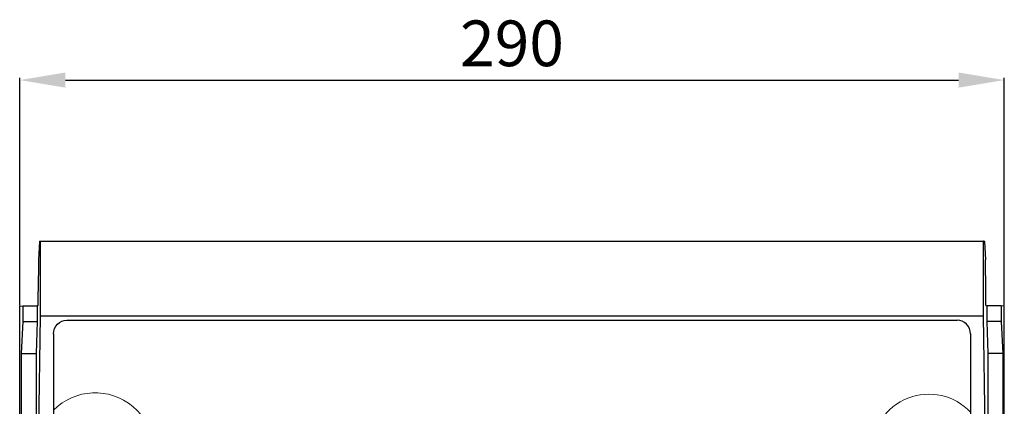
# Model space of a CAD drawing. Units: inches. Extents: x 3 to 154, y 6 to 161.
# Drawn here: x 3 to 77, y 120 to 149 of the extents above; entities that cross this region are included whole.
import ezdxf

# ---------------------------------------------------------------- set-up
doc = ezdxf.new("R2010")
doc.units = ezdxf.units.IN
doc.header["$MEASUREMENT"] = 0
doc.layers.add('COTES', color=2, linetype='Continuous')
doc.layers.add('DIBUJO_ENVOLVENTE', color=7, linetype='Continuous')
doc.styles.add('ROMANS', font='ARIAL.TTF')
doc.dimstyles.get("Standard").update_dxf_attribs({"dimtxt": 0.18, "dimasz": 0.18, "dimexe": 0.18, "dimexo": 0.0625, "dimgap": 0.09, "dimtad": 0, "dimtih": 1, "dimtoh": 1, "dimdec": 4, "dimzin": 0, "dimdsep": 46, "dimtxsty": 'Standard', "dimcen": 0.09, "dimadec": 0, "dimazin": 0, "dimtfac": 1, "dimtdec": 4, "dimtofl": 0, "dimtmove": 0, "dimatfit": 3, "dimfxl": 1, "dimtolj": 1, "dimtzin": 0, "dimarcsym": 0})

# ---------------------------------------------------------------- blocks, each defined once
blk = doc.blocks.new('*D18')
at = {"layer": 'COTES', "color": 0, "lineweight": -2}
for p, q in [((3.461, 127.678), (3.461, 144.632)), ((6.861, 144.452), (73.28, 144.452)), ((76.68, 127.678), (76.68, 144.632))]:
    blk.add_line(p, q, dxfattribs=at)
at = {"layer": 'COTES', "color": 0}
for points in [[(6.861, 145.019), (6.861, 143.886), (3.461, 144.452)], [(73.28, 145.019), (73.28, 143.886), (76.68, 144.452)]]:
    blk.add_solid(points, dxfattribs=at)
at = {"layer": 'DEFPOINTS', "color": 0}
for p in [(76.68, 144.452), (3.461, 127.615), (76.68, 127.615)]:
    blk.add_point(p, dxfattribs=at)
at = {"layer": 'COTES', "color": 0, "insert": (40.071, 147.188), "char_height": 3.4, "attachment_point": 5, "style": 'ROMANS'}
blk.add_mtext('\\A1;290', dxfattribs=at)
blk = doc.blocks.new('PLANTA')
at = {"lineweight": 15}
for centre, radius, start, end in [((9.07066, 116.82253), 4.35407, 324.3317121, 135.3629204), ((71.07066, 116.82253), 4.25091, 43.2108594, 316.7891406)]:
    blk.add_arc(centre, radius, start, end, dxfattribs=at)
at = {"layer": 'DIBUJO_ENVOLVENTE'}
for p, q in [((4.94243, 132.4328), (4.87138, 131.077)), ((4.95748, 132.47179), (4.95605, 132.47015)), ((4.95748, 132.47415), (4.95748, 132.47179)), ((4.95748, 132.47415), (4.99682, 132.47415)), ((4.99682, 132.47415), (75.1445, 132.47415)), ((4.99682, 126.87415), (4.99682, 132.47415)), ((75.1445, 126.87415), (75.1445, 132.47415)), ((75.18384, 132.47415), (75.1445, 132.47415)), ((75.18384, 132.47179), (75.18384, 132.47415)), ((75.18528, 132.47015), (75.18384, 132.47179)), ((75.19889, 132.4328), (75.26995, 131.077)), ((4.87138, 131.077), (4.82628, 128.72078)), ((75.31504, 128.72078), (75.26995, 131.077)), ((4.82613, 127.68039), (4.82628, 128.72078)), ((75.31519, 127.68039), (75.31504, 128.72078)), ((3.4613, 127.61512), (3.69065, 127.66088)), ((3.4613, 19.90242), (3.4613, 127.61512)), ((3.69065, 127.66088), (3.69065, 126.47415)), ((3.69065, 127.66088), (4.76754, 127.66088)), ((4.82613, 127.68039), (4.76754, 127.66088)), ((4.76754, 127.66088), (4.76754, 126.47415)), ((75.31519, 127.68039), (75.37379, 127.66088)), ((75.37379, 127.66088), (75.37379, 126.47415)), ((76.45067, 127.66088), (75.37379, 127.66088)), ((76.45067, 127.66088), (76.45067, 126.47415)), ((76.68002, 127.61512), (76.45067, 127.66088)), ((76.68002, 19.90242), (76.68002, 127.61512)), ((4.85289, 116.62415), (4.99682, 126.87415)), ((75.1445, 126.87415), (4.99682, 126.87415)), ((75.28844, 116.62415), (75.1445, 126.87415)), ((3.69065, 126.47415), (3.57066, 124.09868)), ((3.69065, 126.47415), (4.76754, 126.47415)), ((4.76754, 126.47415), (4.69566, 124.09868)), ((6.97228, 126.57238), (73.16904, 126.57238)), ((76.45067, 126.47415), (75.37379, 126.47415)), ((75.37379, 126.47415), (75.44566, 124.09868)), ((76.45067, 126.47415), (76.57066, 124.09868)), ((5.97243, 125.57253), (5.97243, 119.14989)), ((74.16889, 125.57253), (74.16889, 25.87788)), ((3.57066, 124.09868), (3.57066, 19.8806)), ((3.57066, 124.09868), (4.69566, 124.09868)), ((4.69566, 124.09868), (4.69566, 24.72179)), ((75.44566, 124.09868), (75.44566, 24.72179)), ((76.57066, 124.09868), (75.44566, 124.09868)), ((76.57066, 124.09868), (76.57066, 19.8806))]:
    blk.add_line(p, q, dxfattribs=at)
at = {"layer": 'DIBUJO_ENVOLVENTE', "flags": 128}
for points in [[(5.97243, 125.57253), (5.9917, 125.76756), (6.04863, 125.95509), (6.14104, 126.12792), (6.26539, 126.27942), (6.41689, 126.40377), (6.58973, 126.49618), (6.77726, 126.55312), (6.97228, 126.57238)], [(74.16889, 125.57253), (74.14963, 125.76756), (74.0927, 125.95509), (74.00028, 126.12792), (73.87594, 126.27942), (73.72443, 126.40377), (73.5516, 126.49618), (73.36407, 126.55312), (73.16904, 126.57238)]]:
    blk.add_lwpolyline(points, dxfattribs=at)
at = {"layer": 'DIBUJO_ENVOLVENTE'}
for centre, start, end in [((5.03539, 132.42006), 147.7335584, 172.1858586), ((75.10594, 132.42006), 7.814204, 32.2664725)]:
    blk.add_arc(centre, 0.09383, start, end, dxfattribs=at)
at = {"layer": 'COTES'}
dim = blk.add_linear_dim(base=(76.68002, 144.45221), p1=(3.4613, 127.61512), p2=(76.68002, 127.61512), text='290', dimstyle='Standard', override={"dimtxt": 3.4, "dimasz": 3.4, "dimgap": 1, "dimtad": 3, "dimtih": 0, "dimtoh": 0, "dimtxsty": 'ROMANS'}, dxfattribs=at)
dim.commit()
dim.dimension.update_dxf_attribs({"geometry": '*D18', "text_midpoint": (40.07066, 147.18816)})

msp = doc.modelspace()

# ---------------------------------------------------------------- block references
msp.add_blockref('PLANTA', (0, 0))

doc.saveas('drawing.dxf')
